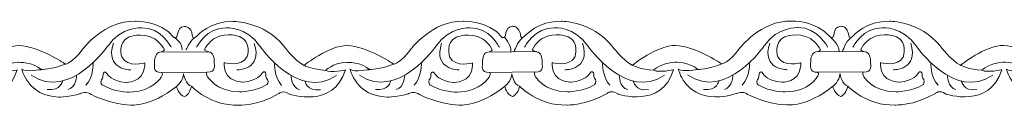
# Model space of a CAD drawing. Units: centimetres. Extents: x -10.5 to 10.5, y -13.8 to 13.1.
# Drawn here: x -3.8 to -2, y -13.8 to -13.7 of the extents above; entities that cross this region are included whole.
import ezdxf

# ---------------------------------------------------------------- set-up
doc = ezdxf.new("R2010")
doc.units = ezdxf.units.CM
doc.header["$MEASUREMENT"] = 0
doc.layers.add('Plan 1', color=7, linetype='Continuous')

msp = doc.modelspace()

# ---------------------------------------------------------------- linework, layer by layer
at = {"layer": 'Plan 1', "color": 251, "lineweight": 9}
for points, knots in [([(-4.06109, -13.69378), (-4.05135, -13.69808), (-4.05925, -13.67526), (-4.04299, -13.67432), (-4.04299, -13.67432), (-4.04299, -13.67432), (-4.03056, -13.67276), (-4.02823, -13.69205), (-4.02823, -13.69205), (-4.02823, -13.69205), (-4.02807, -13.69822), (-4.02084, -13.69127), (-4.02084, -13.69127), (-4.02084, -13.69127), (-3.99713, -13.66409), (-3.95677, -13.66541), (-3.95677, -13.66541), (-3.95677, -13.66541), (-3.90294, -13.66484), (-3.86667, -13.70921), (-3.86667, -13.70921), (-3.86667, -13.70921), (-3.84787, -13.73456), (-3.83106, -13.74282), (-3.83106, -13.74282), (-3.83106, -13.74282), (-3.78728, -13.70741), (-3.75431, -13.70808), (-3.75431, -13.70808), (-3.72135, -13.70875), (-3.67496, -13.73921), (-3.67496, -13.73921), (-3.67496, -13.73921), (-3.67496, -13.73921), (-3.67269, -13.74064), (-3.67269, -13.74064), (-3.67269, -13.74064), (-3.67269, -13.74064), (-3.66083, -13.73922), (-3.64196, -13.71392), (-3.64196, -13.71392), (-3.64196, -13.71392), (-3.60354, -13.6633), (-3.54972, -13.66527), (-3.54972, -13.66527), (-3.54972, -13.66527), (-3.50666, -13.66279), (-3.4808, -13.69353)], [0, 0, 0, 0, 0.0769231, 0.0769231, 0.0769231, 0.0769231, 0.1538462, 0.1538462, 0.1538462, 0.1538462, 0.2307692, 0.2307692, 0.2307692, 0.2307692, 0.3076923, 0.3076923, 0.3076923, 0.3076923, 0.3846154, 0.3846154, 0.3846154, 0.3846154, 0.4615385, 0.4615385, 0.4615385, 0.4615385, 0.5384615, 0.5384615, 0.5384615, 0.5384615, 0.6153846, 0.6153846, 0.6153846, 0.6153846, 0.6923077, 0.6923077, 0.6923077, 0.6923077, 0.7692308, 0.7692308, 0.7692308, 0.7692308, 0.8461538, 0.8461538, 0.8461538, 0.8461538, 1, 1, 1, 1]), ([(-3.48069, -13.69379), (-3.47094, -13.69809), (-3.47884, -13.67527), (-3.46258, -13.67433), (-3.46258, -13.67433), (-3.46258, -13.67433), (-3.45015, -13.67277), (-3.44782, -13.69206), (-3.44782, -13.69206), (-3.44782, -13.69206), (-3.44766, -13.69823), (-3.44043, -13.69128), (-3.44043, -13.69128), (-3.44043, -13.69128), (-3.41673, -13.66411), (-3.37636, -13.66542), (-3.37636, -13.66542), (-3.37636, -13.66542), (-3.32254, -13.66485), (-3.28627, -13.70922), (-3.28627, -13.70922), (-3.28627, -13.70922), (-3.26746, -13.73458), (-3.25065, -13.74283), (-3.25065, -13.74283), (-3.25065, -13.74283), (-3.20687, -13.70742), (-3.17391, -13.70809), (-3.17391, -13.70809), (-3.14094, -13.70877), (-3.09456, -13.73922), (-3.09456, -13.73922), (-3.09456, -13.73922), (-3.09456, -13.73922), (-3.09228, -13.74065), (-3.09228, -13.74065), (-3.09228, -13.74065), (-3.09228, -13.74065), (-3.08043, -13.73923), (-3.06155, -13.71393), (-3.06155, -13.71393), (-3.06155, -13.71393), (-3.02314, -13.66331), (-2.96931, -13.66528), (-2.96931, -13.66528), (-2.96931, -13.66528), (-2.92625, -13.6628), (-2.90039, -13.69354)], [0, 0, 0, 0, 0.0769231, 0.0769231, 0.0769231, 0.0769231, 0.1538462, 0.1538462, 0.1538462, 0.1538462, 0.2307692, 0.2307692, 0.2307692, 0.2307692, 0.3076923, 0.3076923, 0.3076923, 0.3076923, 0.3846154, 0.3846154, 0.3846154, 0.3846154, 0.4615385, 0.4615385, 0.4615385, 0.4615385, 0.5384615, 0.5384615, 0.5384615, 0.5384615, 0.6153846, 0.6153846, 0.6153846, 0.6153846, 0.6923077, 0.6923077, 0.6923077, 0.6923077, 0.7692308, 0.7692308, 0.7692308, 0.7692308, 0.8461538, 0.8461538, 0.8461538, 0.8461538, 1, 1, 1, 1]), ([(-2.90039, -13.69354), (-2.89065, -13.69784), (-2.89855, -13.67502), (-2.88229, -13.67409), (-2.88229, -13.67409), (-2.88229, -13.67409), (-2.86985, -13.67252), (-2.86753, -13.69181), (-2.86753, -13.69181), (-2.86753, -13.69181), (-2.86737, -13.69798), (-2.86013, -13.69103), (-2.86013, -13.69103), (-2.86013, -13.69103), (-2.83643, -13.66386), (-2.79607, -13.66517), (-2.79607, -13.66517), (-2.79607, -13.66517), (-2.74224, -13.6646), (-2.70597, -13.70897), (-2.70597, -13.70897), (-2.70597, -13.70897), (-2.68717, -13.73433), (-2.67036, -13.74258), (-2.67036, -13.74258), (-2.67036, -13.74258), (-2.62658, -13.70717), (-2.59361, -13.70784), (-2.59361, -13.70784), (-2.56064, -13.70852), (-2.51426, -13.73897), (-2.51426, -13.73897), (-2.51426, -13.73897), (-2.51426, -13.73897), (-2.51198, -13.7404), (-2.51198, -13.7404), (-2.51198, -13.7404), (-2.51198, -13.7404), (-2.50013, -13.73898), (-2.48126, -13.71368), (-2.48126, -13.71368), (-2.48126, -13.71368), (-2.44284, -13.66307), (-2.38902, -13.66503), (-2.38902, -13.66503), (-2.38902, -13.66503), (-2.34596, -13.66255), (-2.32009, -13.69329)], [0, 0, 0, 0, 0.0769231, 0.0769231, 0.0769231, 0.0769231, 0.1538462, 0.1538462, 0.1538462, 0.1538462, 0.2307692, 0.2307692, 0.2307692, 0.2307692, 0.3076923, 0.3076923, 0.3076923, 0.3076923, 0.3846154, 0.3846154, 0.3846154, 0.3846154, 0.4615385, 0.4615385, 0.4615385, 0.4615385, 0.5384615, 0.5384615, 0.5384615, 0.5384615, 0.6153846, 0.6153846, 0.6153846, 0.6153846, 0.6923077, 0.6923077, 0.6923077, 0.6923077, 0.7692308, 0.7692308, 0.7692308, 0.7692308, 0.8461538, 0.8461538, 0.8461538, 0.8461538, 1, 1, 1, 1]), ([(-2.31998, -13.69355), (-2.31024, -13.69785), (-2.31814, -13.67503), (-2.30188, -13.6741), (-2.30188, -13.6741), (-2.30188, -13.6741), (-2.28945, -13.67253), (-2.28712, -13.69183), (-2.28712, -13.69183), (-2.28712, -13.69183), (-2.28696, -13.69799), (-2.27973, -13.69104), (-2.27973, -13.69104), (-2.27973, -13.69104), (-2.25603, -13.66387), (-2.21566, -13.66518), (-2.21566, -13.66518), (-2.21566, -13.66518), (-2.16183, -13.66461), (-2.12556, -13.70898), (-2.12556, -13.70898), (-2.12556, -13.70898), (-2.10676, -13.73434), (-2.08995, -13.74259), (-2.08995, -13.74259), (-2.08995, -13.74259), (-2.04617, -13.70718), (-2.0132, -13.70785), (-2.0132, -13.70785), (-1.98024, -13.70853), (-1.93385, -13.73898), (-1.93385, -13.73898), (-1.93385, -13.73898), (-1.93385, -13.73898), (-1.93158, -13.74041), (-1.93158, -13.74041), (-1.93158, -13.74041), (-1.93158, -13.74041), (-1.91973, -13.739), (-1.90085, -13.71369), (-1.90085, -13.71369), (-1.90085, -13.71369), (-1.86243, -13.66308), (-1.80861, -13.66504), (-1.80861, -13.66504), (-1.80861, -13.66504), (-1.76316, -13.66464), (-1.7373, -13.69539)], [0, 0, 0, 0, 0.0769231, 0.0769231, 0.0769231, 0.0769231, 0.1538462, 0.1538462, 0.1538462, 0.1538462, 0.2307692, 0.2307692, 0.2307692, 0.2307692, 0.3076923, 0.3076923, 0.3076923, 0.3076923, 0.3846154, 0.3846154, 0.3846154, 0.3846154, 0.4615385, 0.4615385, 0.4615385, 0.4615385, 0.5384615, 0.5384615, 0.5384615, 0.5384615, 0.6153846, 0.6153846, 0.6153846, 0.6153846, 0.6923077, 0.6923077, 0.6923077, 0.6923077, 0.7692308, 0.7692308, 0.7692308, 0.7692308, 0.8461538, 0.8461538, 0.8461538, 0.8461538, 1, 1, 1, 1]), ([(-3.48571, -13.71092), (-3.48571, -13.71092), (-3.50383, -13.67544), (-3.53814, -13.67666), (-3.53814, -13.67666), (-3.53814, -13.67666), (-3.5738, -13.67408), (-3.59739, -13.70825), (-3.59739, -13.70825), (-3.59739, -13.70825), (-3.66548, -13.80632), (-3.73337, -13.76001)], [0, 0, 0, 0, 0.25, 0.25, 0.25, 0.25, 0.5, 0.5, 0.5, 0.5, 1, 1, 1, 1]), ([(-3.53252, -13.73844), (-3.53252, -13.73844), (-3.56281, -13.74758), (-3.57321, -13.72794), (-3.57321, -13.72794), (-3.57321, -13.72794), (-3.58125, -13.70228), (-3.56106, -13.69313), (-3.56106, -13.69313), (-3.56106, -13.69313), (-3.5385, -13.68302), (-3.51531, -13.69603), (-3.51531, -13.69603), (-3.51531, -13.69603), (-3.50321, -13.70365), (-3.49784, -13.71568), (-3.49784, -13.71568), (-3.49784, -13.71568), (-3.49875, -13.71871), (-3.50555, -13.7195), (-3.50555, -13.7195), (-3.51288, -13.72035), (-3.51536, -13.73054), (-3.51503, -13.73656), (-3.51503, -13.73656), (-3.5147, -13.74258), (-3.51943, -13.75587), (-3.50261, -13.75525), (-3.50261, -13.75525), (-3.50261, -13.75525), (-3.49943, -13.75667), (-3.50262, -13.76222), (-3.50262, -13.76222), (-3.50262, -13.76222), (-3.51645, -13.78943), (-3.55984, -13.79001), (-3.55984, -13.79001), (-3.55984, -13.79001), (-3.58675, -13.7903), (-3.60793, -13.77729), (-3.60793, -13.77729), (-3.60793, -13.77729), (-3.61163, -13.7738), (-3.60926, -13.76811), (-3.60926, -13.76811), (-3.60926, -13.76811), (-3.60556, -13.76621), (-3.60622, -13.75766), (-3.60622, -13.75766), (-3.60622, -13.75766), (-3.60352, -13.74975), (-3.59849, -13.75862), (-3.59849, -13.75862), (-3.59849, -13.75862), (-3.59211, -13.77066), (-3.56621, -13.77291), (-3.56621, -13.77291), (-3.56621, -13.77291), (-3.53444, -13.77427), (-3.53253, -13.7435), (-3.53253, -13.7435), (-3.53253, -13.7435), (-3.53252, -13.73913), (-3.53252, -13.73913), (-3.53252, -13.73913), (-3.53252, -13.73913), (-3.53252, -13.73844), (-3.53252, -13.73844)], [0, 0, 0, 0, 0.0555556, 0.0555556, 0.0555556, 0.0555556, 0.1111111, 0.1111111, 0.1111111, 0.1111111, 0.1666667, 0.1666667, 0.1666667, 0.1666667, 0.2222222, 0.2222222, 0.2222222, 0.2222222, 0.2777778, 0.2777778, 0.2777778, 0.2777778, 0.3333333, 0.3333333, 0.3333333, 0.3333333, 0.3888889, 0.3888889, 0.3888889, 0.3888889, 0.4444444, 0.4444444, 0.4444444, 0.4444444, 0.5, 0.5, 0.5, 0.5, 0.5555556, 0.5555556, 0.5555556, 0.5555556, 0.6111111, 0.6111111, 0.6111111, 0.6111111, 0.6666667, 0.6666667, 0.6666667, 0.6666667, 0.7222222, 0.7222222, 0.7222222, 0.7222222, 0.7777778, 0.7777778, 0.7777778, 0.7777778, 0.8333333, 0.8333333, 0.8333333, 0.8333333, 0.8888889, 0.8888889, 0.8888889, 0.8888889, 1, 1, 1, 1]), ([(-3.44101, -13.71094), (-3.44101, -13.71094), (-3.4228, -13.6755), (-3.38849, -13.6768), (-3.38849, -13.6768), (-3.38849, -13.6768), (-3.35283, -13.67431), (-3.32932, -13.70854), (-3.32932, -13.70854), (-3.32932, -13.70854), (-3.2615, -13.80677), (-3.19349, -13.76063)], [0, 0, 0, 0, 0.25, 0.25, 0.25, 0.25, 0.5, 0.5, 0.5, 0.5, 1, 1, 1, 1]), ([(-3.39207, -13.73787), (-3.39207, -13.73787), (-3.36178, -13.74702), (-3.35138, -13.72737), (-3.35138, -13.72737), (-3.35138, -13.72737), (-3.34334, -13.70172), (-3.36354, -13.69256), (-3.36354, -13.69256), (-3.36354, -13.69256), (-3.38609, -13.68246), (-3.40928, -13.69546), (-3.40928, -13.69546), (-3.40928, -13.69546), (-3.42138, -13.70308), (-3.42675, -13.71512), (-3.42675, -13.71512), (-3.42675, -13.71512), (-3.42584, -13.71815), (-3.41905, -13.71893), (-3.41905, -13.71893), (-3.41171, -13.71978), (-3.40924, -13.72998), (-3.40957, -13.73599), (-3.40957, -13.73599), (-3.40989, -13.74201), (-3.40517, -13.7553), (-3.42199, -13.75469), (-3.42199, -13.75469), (-3.42199, -13.75469), (-3.42516, -13.75611), (-3.42198, -13.76165), (-3.42198, -13.76165), (-3.42198, -13.76165), (-3.40815, -13.78887), (-3.36475, -13.78945), (-3.36475, -13.78945), (-3.36475, -13.78945), (-3.33784, -13.78973), (-3.31666, -13.77672), (-3.31666, -13.77672), (-3.31666, -13.77672), (-3.31297, -13.77324), (-3.31533, -13.76754), (-3.31533, -13.76754), (-3.31533, -13.76754), (-3.31903, -13.76564), (-3.31837, -13.7571), (-3.31837, -13.7571), (-3.31837, -13.7571), (-3.32107, -13.74918), (-3.32611, -13.75805), (-3.32611, -13.75805), (-3.32611, -13.75805), (-3.33248, -13.77009), (-3.35838, -13.77234), (-3.35838, -13.77234), (-3.35838, -13.77234), (-3.39015, -13.77371), (-3.39206, -13.74294), (-3.39206, -13.74294), (-3.39206, -13.74294), (-3.39208, -13.73857), (-3.39208, -13.73857), (-3.39208, -13.73857), (-3.39208, -13.73857), (-3.39207, -13.73787), (-3.39207, -13.73787)], [0, 0, 0, 0, 0.0555556, 0.0555556, 0.0555556, 0.0555556, 0.1111111, 0.1111111, 0.1111111, 0.1111111, 0.1666667, 0.1666667, 0.1666667, 0.1666667, 0.2222222, 0.2222222, 0.2222222, 0.2222222, 0.2777778, 0.2777778, 0.2777778, 0.2777778, 0.3333333, 0.3333333, 0.3333333, 0.3333333, 0.3888889, 0.3888889, 0.3888889, 0.3888889, 0.4444444, 0.4444444, 0.4444444, 0.4444444, 0.5, 0.5, 0.5, 0.5, 0.5555556, 0.5555556, 0.5555556, 0.5555556, 0.6111111, 0.6111111, 0.6111111, 0.6111111, 0.6666667, 0.6666667, 0.6666667, 0.6666667, 0.7222222, 0.7222222, 0.7222222, 0.7222222, 0.7777778, 0.7777778, 0.7777778, 0.7777778, 0.8333333, 0.8333333, 0.8333333, 0.8333333, 0.8888889, 0.8888889, 0.8888889, 0.8888889, 1, 1, 1, 1]), ([(-2.9053, -13.71093), (-2.9053, -13.71093), (-2.92342, -13.67545), (-2.95774, -13.67667), (-2.95774, -13.67667), (-2.95774, -13.67667), (-2.99339, -13.67409), (-3.01699, -13.70826), (-3.01699, -13.70826), (-3.01699, -13.70826), (-3.08507, -13.80633), (-3.15296, -13.76002)], [0, 0, 0, 0, 0.25, 0.25, 0.25, 0.25, 0.5, 0.5, 0.5, 0.5, 1, 1, 1, 1]), ([(-2.95272, -13.73844), (-2.95272, -13.73844), (-2.98301, -13.74758), (-2.99341, -13.72794), (-2.99341, -13.72794), (-2.99341, -13.72794), (-3.00145, -13.70228), (-2.98125, -13.69313), (-2.98125, -13.69313), (-2.98125, -13.69313), (-2.9587, -13.68302), (-2.93551, -13.69603), (-2.93551, -13.69603), (-2.93551, -13.69603), (-2.92341, -13.70365), (-2.91804, -13.71568), (-2.91804, -13.71568), (-2.91804, -13.71568), (-2.91895, -13.71871), (-2.92574, -13.7195), (-2.92574, -13.7195), (-2.93308, -13.72035), (-2.93555, -13.73054), (-2.93522, -13.73656), (-2.93522, -13.73656), (-2.9349, -13.74258), (-2.93962, -13.75587), (-2.9228, -13.75525), (-2.9228, -13.75525), (-2.9228, -13.75525), (-2.91963, -13.75667), (-2.92281, -13.76222), (-2.92281, -13.76222), (-2.92281, -13.76222), (-2.93664, -13.78943), (-2.98004, -13.79001), (-2.98004, -13.79001), (-2.98004, -13.79001), (-3.00695, -13.7903), (-3.02813, -13.77729), (-3.02813, -13.77729), (-3.02813, -13.77729), (-3.03182, -13.7738), (-3.02946, -13.76811), (-3.02946, -13.76811), (-3.02946, -13.76811), (-3.02576, -13.76621), (-3.02642, -13.75766), (-3.02642, -13.75766), (-3.02642, -13.75766), (-3.02372, -13.74975), (-3.01868, -13.75862), (-3.01868, -13.75862), (-3.01868, -13.75862), (-3.01231, -13.77066), (-2.98641, -13.77291), (-2.98641, -13.77291), (-2.98641, -13.77291), (-2.95464, -13.77427), (-2.95273, -13.7435), (-2.95273, -13.7435), (-2.95273, -13.7435), (-2.95271, -13.73913), (-2.95271, -13.73913), (-2.95271, -13.73913), (-2.95271, -13.73913), (-2.95272, -13.73844), (-2.95272, -13.73844)], [0, 0, 0, 0, 0.0555556, 0.0555556, 0.0555556, 0.0555556, 0.1111111, 0.1111111, 0.1111111, 0.1111111, 0.1666667, 0.1666667, 0.1666667, 0.1666667, 0.2222222, 0.2222222, 0.2222222, 0.2222222, 0.2777778, 0.2777778, 0.2777778, 0.2777778, 0.3333333, 0.3333333, 0.3333333, 0.3333333, 0.3888889, 0.3888889, 0.3888889, 0.3888889, 0.4444444, 0.4444444, 0.4444444, 0.4444444, 0.5, 0.5, 0.5, 0.5, 0.5555556, 0.5555556, 0.5555556, 0.5555556, 0.6111111, 0.6111111, 0.6111111, 0.6111111, 0.6666667, 0.6666667, 0.6666667, 0.6666667, 0.7222222, 0.7222222, 0.7222222, 0.7222222, 0.7777778, 0.7777778, 0.7777778, 0.7777778, 0.8333333, 0.8333333, 0.8333333, 0.8333333, 0.8888889, 0.8888889, 0.8888889, 0.8888889, 1, 1, 1, 1]), ([(-2.86072, -13.71069), (-2.86072, -13.71069), (-2.8425, -13.67525), (-2.80819, -13.67656), (-2.80819, -13.67656), (-2.80819, -13.67656), (-2.77253, -13.67407), (-2.74903, -13.70829), (-2.74903, -13.70829), (-2.74903, -13.70829), (-2.68121, -13.80652), (-2.61319, -13.76038)], [0, 0, 0, 0, 0.25, 0.25, 0.25, 0.25, 0.5, 0.5, 0.5, 0.5, 1, 1, 1, 1]), ([(-2.81227, -13.73787), (-2.81227, -13.73787), (-2.78198, -13.74702), (-2.77158, -13.72737), (-2.77158, -13.72737), (-2.77158, -13.72737), (-2.76354, -13.70172), (-2.78373, -13.69256), (-2.78373, -13.69256), (-2.78373, -13.69256), (-2.80629, -13.68246), (-2.82948, -13.69546), (-2.82948, -13.69546), (-2.82948, -13.69546), (-2.84158, -13.70308), (-2.84695, -13.71512), (-2.84695, -13.71512), (-2.84695, -13.71512), (-2.84604, -13.71815), (-2.83924, -13.71893), (-2.83924, -13.71893), (-2.83191, -13.71978), (-2.82943, -13.72998), (-2.82976, -13.73599), (-2.82976, -13.73599), (-2.83009, -13.74201), (-2.82536, -13.7553), (-2.84218, -13.75469), (-2.84218, -13.75469), (-2.84218, -13.75469), (-2.84536, -13.75611), (-2.84217, -13.76165), (-2.84217, -13.76165), (-2.84217, -13.76165), (-2.82834, -13.78887), (-2.78495, -13.78945), (-2.78495, -13.78945), (-2.78495, -13.78945), (-2.75804, -13.78973), (-2.73686, -13.77672), (-2.73686, -13.77672), (-2.73686, -13.77672), (-2.73316, -13.77324), (-2.73553, -13.76754), (-2.73553, -13.76754), (-2.73553, -13.76754), (-2.73923, -13.76564), (-2.73857, -13.7571), (-2.73857, -13.7571), (-2.73857, -13.7571), (-2.74127, -13.74918), (-2.7463, -13.75805), (-2.7463, -13.75805), (-2.7463, -13.75805), (-2.75268, -13.77009), (-2.77858, -13.77234), (-2.77858, -13.77234), (-2.77858, -13.77234), (-2.81035, -13.77371), (-2.81226, -13.74294), (-2.81226, -13.74294), (-2.81226, -13.74294), (-2.81227, -13.73857), (-2.81227, -13.73857), (-2.81227, -13.73857), (-2.81227, -13.73857), (-2.81227, -13.73787), (-2.81227, -13.73787)], [0, 0, 0, 0, 0.0555556, 0.0555556, 0.0555556, 0.0555556, 0.1111111, 0.1111111, 0.1111111, 0.1111111, 0.1666667, 0.1666667, 0.1666667, 0.1666667, 0.2222222, 0.2222222, 0.2222222, 0.2222222, 0.2777778, 0.2777778, 0.2777778, 0.2777778, 0.3333333, 0.3333333, 0.3333333, 0.3333333, 0.3888889, 0.3888889, 0.3888889, 0.3888889, 0.4444444, 0.4444444, 0.4444444, 0.4444444, 0.5, 0.5, 0.5, 0.5, 0.5555556, 0.5555556, 0.5555556, 0.5555556, 0.6111111, 0.6111111, 0.6111111, 0.6111111, 0.6666667, 0.6666667, 0.6666667, 0.6666667, 0.7222222, 0.7222222, 0.7222222, 0.7222222, 0.7777778, 0.7777778, 0.7777778, 0.7777778, 0.8333333, 0.8333333, 0.8333333, 0.8333333, 0.8888889, 0.8888889, 0.8888889, 0.8888889, 1, 1, 1, 1]), ([(-2.32501, -13.71068), (-2.32501, -13.71068), (-2.34313, -13.6752), (-2.37744, -13.67642), (-2.37744, -13.67642), (-2.37744, -13.67642), (-2.4131, -13.67385), (-2.43669, -13.70801), (-2.43669, -13.70801), (-2.43669, -13.70801), (-2.50478, -13.80608), (-2.57267, -13.75977)], [0, 0, 0, 0, 0.25, 0.25, 0.25, 0.25, 0.5, 0.5, 0.5, 0.5, 1, 1, 1, 1]), ([(-2.37242, -13.73819), (-2.37242, -13.73819), (-2.40271, -13.74733), (-2.41311, -13.72769), (-2.41311, -13.72769), (-2.41311, -13.72769), (-2.42115, -13.70204), (-2.40096, -13.69288), (-2.40096, -13.69288), (-2.40096, -13.69288), (-2.3784, -13.68277), (-2.35521, -13.69578), (-2.35521, -13.69578), (-2.35521, -13.69578), (-2.34311, -13.7034), (-2.33774, -13.71543), (-2.33774, -13.71543), (-2.33774, -13.71543), (-2.33866, -13.71846), (-2.34545, -13.71925), (-2.34545, -13.71925), (-2.35278, -13.7201), (-2.35526, -13.73029), (-2.35493, -13.73631), (-2.35493, -13.73631), (-2.3546, -13.74233), (-2.35933, -13.75562), (-2.34251, -13.75501), (-2.34251, -13.75501), (-2.34251, -13.75501), (-2.33933, -13.75642), (-2.34252, -13.76197), (-2.34252, -13.76197), (-2.34252, -13.76197), (-2.35635, -13.78918), (-2.39974, -13.78976), (-2.39974, -13.78976), (-2.39974, -13.78976), (-2.42666, -13.79005), (-2.44783, -13.77704), (-2.44783, -13.77704), (-2.44783, -13.77704), (-2.45153, -13.77355), (-2.44916, -13.76786), (-2.44916, -13.76786), (-2.44916, -13.76786), (-2.44546, -13.76596), (-2.44612, -13.75741), (-2.44612, -13.75741), (-2.44612, -13.75741), (-2.44342, -13.7495), (-2.43839, -13.75837), (-2.43839, -13.75837), (-2.43839, -13.75837), (-2.43201, -13.77041), (-2.40611, -13.77266), (-2.40611, -13.77266), (-2.40611, -13.77266), (-2.37434, -13.77402), (-2.37243, -13.74325), (-2.37243, -13.74325), (-2.37243, -13.74325), (-2.37242, -13.73888), (-2.37242, -13.73888), (-2.37242, -13.73888), (-2.37242, -13.73888), (-2.37242, -13.73819), (-2.37242, -13.73819)], [0, 0, 0, 0, 0.0555556, 0.0555556, 0.0555556, 0.0555556, 0.1111111, 0.1111111, 0.1111111, 0.1111111, 0.1666667, 0.1666667, 0.1666667, 0.1666667, 0.2222222, 0.2222222, 0.2222222, 0.2222222, 0.2777778, 0.2777778, 0.2777778, 0.2777778, 0.3333333, 0.3333333, 0.3333333, 0.3333333, 0.3888889, 0.3888889, 0.3888889, 0.3888889, 0.4444444, 0.4444444, 0.4444444, 0.4444444, 0.5, 0.5, 0.5, 0.5, 0.5555556, 0.5555556, 0.5555556, 0.5555556, 0.6111111, 0.6111111, 0.6111111, 0.6111111, 0.6666667, 0.6666667, 0.6666667, 0.6666667, 0.7222222, 0.7222222, 0.7222222, 0.7222222, 0.7777778, 0.7777778, 0.7777778, 0.7777778, 0.8333333, 0.8333333, 0.8333333, 0.8333333, 0.8888889, 0.8888889, 0.8888889, 0.8888889, 1, 1, 1, 1]), ([(-2.28031, -13.7107), (-2.28031, -13.7107), (-2.2621, -13.67526), (-2.22779, -13.67657), (-2.22779, -13.67657), (-2.22779, -13.67657), (-2.19212, -13.67408), (-2.16862, -13.7083), (-2.16862, -13.7083), (-2.16862, -13.7083), (-2.1008, -13.80653), (-2.03279, -13.76039)], [0, 0, 0, 0, 0.25, 0.25, 0.25, 0.25, 0.5, 0.5, 0.5, 0.5, 1, 1, 1, 1]), ([(-2.23162, -13.73787), (-2.23162, -13.73787), (-2.20133, -13.74702), (-2.19093, -13.72737), (-2.19093, -13.72737), (-2.19093, -13.72737), (-2.18289, -13.70172), (-2.20308, -13.69256), (-2.20308, -13.69256), (-2.20308, -13.69256), (-2.22564, -13.68246), (-2.24883, -13.69546), (-2.24883, -13.69546), (-2.24883, -13.69546), (-2.26093, -13.70308), (-2.2663, -13.71512), (-2.2663, -13.71512), (-2.2663, -13.71512), (-2.26539, -13.71815), (-2.25859, -13.71893), (-2.25859, -13.71893), (-2.25126, -13.71978), (-2.24878, -13.72998), (-2.24911, -13.73599), (-2.24911, -13.73599), (-2.24944, -13.74201), (-2.24471, -13.7553), (-2.26153, -13.75469), (-2.26153, -13.75469), (-2.26153, -13.75469), (-2.26471, -13.75611), (-2.26152, -13.76165), (-2.26152, -13.76165), (-2.26152, -13.76165), (-2.2477, -13.78887), (-2.2043, -13.78945), (-2.2043, -13.78945), (-2.2043, -13.78945), (-2.17739, -13.78973), (-2.15621, -13.77672), (-2.15621, -13.77672), (-2.15621, -13.77672), (-2.15251, -13.77324), (-2.15488, -13.76754), (-2.15488, -13.76754), (-2.15488, -13.76754), (-2.15858, -13.76564), (-2.15792, -13.7571), (-2.15792, -13.7571), (-2.15792, -13.7571), (-2.16062, -13.74918), (-2.16565, -13.75805), (-2.16565, -13.75805), (-2.16565, -13.75805), (-2.17203, -13.77009), (-2.19793, -13.77234), (-2.19793, -13.77234), (-2.19793, -13.77234), (-2.2297, -13.77371), (-2.23161, -13.74294), (-2.23161, -13.74294), (-2.23161, -13.74294), (-2.23162, -13.73857), (-2.23162, -13.73857), (-2.23162, -13.73857), (-2.23162, -13.73857), (-2.23162, -13.73787), (-2.23162, -13.73787)], [0, 0, 0, 0, 0.0555556, 0.0555556, 0.0555556, 0.0555556, 0.1111111, 0.1111111, 0.1111111, 0.1111111, 0.1666667, 0.1666667, 0.1666667, 0.1666667, 0.2222222, 0.2222222, 0.2222222, 0.2222222, 0.2777778, 0.2777778, 0.2777778, 0.2777778, 0.3333333, 0.3333333, 0.3333333, 0.3333333, 0.3888889, 0.3888889, 0.3888889, 0.3888889, 0.4444444, 0.4444444, 0.4444444, 0.4444444, 0.5, 0.5, 0.5, 0.5, 0.5555556, 0.5555556, 0.5555556, 0.5555556, 0.6111111, 0.6111111, 0.6111111, 0.6111111, 0.6666667, 0.6666667, 0.6666667, 0.6666667, 0.7222222, 0.7222222, 0.7222222, 0.7222222, 0.7777778, 0.7777778, 0.7777778, 0.7777778, 0.8333333, 0.8333333, 0.8333333, 0.8333333, 0.8888889, 0.8888889, 0.8888889, 0.8888889, 1, 1, 1, 1]), ([(-4.05684, -13.78022), (-4.05684, -13.78022), (-4.05282, -13.79542), (-4.04273, -13.79797), (-4.04273, -13.79797), (-4.04273, -13.79797), (-4.0337, -13.79506), (-4.03032, -13.77987), (-4.03032, -13.77987), (-4.03032, -13.77987), (-3.99667, -13.81481), (-3.94688, -13.81297), (-3.94688, -13.81297), (-3.94688, -13.81297), (-3.91458, -13.8149), (-3.87553, -13.79247), (-3.87553, -13.79247), (-3.87553, -13.79247), (-3.86832, -13.78547), (-3.85691, -13.79355), (-3.85691, -13.79355), (-3.85691, -13.79355), (-3.77902, -13.82013), (-3.75807, -13.75082), (-3.75807, -13.75082), (-3.75807, -13.75082), (-3.78364, -13.75649), (-3.79339, -13.75173), (-3.79339, -13.75173), (-3.79339, -13.75173), (-3.78127, -13.73908), (-3.7557, -13.73753), (-3.7557, -13.73753), (-3.7557, -13.73753), (-3.73013, -13.73692), (-3.71535, -13.75024), (-3.71535, -13.75024), (-3.71535, -13.75024), (-3.74227, -13.75559), (-3.74966, -13.74956), (-3.74966, -13.74956), (-3.74966, -13.74956), (-3.73963, -13.79739), (-3.68446, -13.79872), (-3.68446, -13.79872), (-3.68446, -13.79872), (-3.66293, -13.79874), (-3.64711, -13.79275), (-3.64711, -13.79275), (-3.64711, -13.79275), (-3.63436, -13.78741), (-3.62731, -13.79422), (-3.62731, -13.79422), (-3.62731, -13.79422), (-3.59231, -13.81213), (-3.55732, -13.8128), (-3.55732, -13.8128), (-3.55732, -13.8128), (-3.52204, -13.81665), (-3.47654, -13.77997)], [0, 0, 0, 0, 0.0625, 0.0625, 0.0625, 0.0625, 0.125, 0.125, 0.125, 0.125, 0.1875, 0.1875, 0.1875, 0.1875, 0.25, 0.25, 0.25, 0.25, 0.3125, 0.3125, 0.3125, 0.3125, 0.375, 0.375, 0.375, 0.375, 0.4375, 0.4375, 0.4375, 0.4375, 0.5, 0.5, 0.5, 0.5, 0.5625, 0.5625, 0.5625, 0.5625, 0.625, 0.625, 0.625, 0.625, 0.6875, 0.6875, 0.6875, 0.6875, 0.75, 0.75, 0.75, 0.75, 0.8125, 0.8125, 0.8125, 0.8125, 0.875, 0.875, 0.875, 0.875, 1, 1, 1, 1]), ([(-3.47654, -13.77997), (-3.47654, -13.77997), (-3.47241, -13.79543), (-3.46232, -13.79798), (-3.46232, -13.79798), (-3.46232, -13.79798), (-3.45319, -13.79513), (-3.44981, -13.77993), (-3.44981, -13.77993), (-3.44981, -13.77993), (-3.41626, -13.81482), (-3.36647, -13.81298), (-3.36647, -13.81298), (-3.36647, -13.81298), (-3.33418, -13.81492), (-3.29512, -13.79248), (-3.29512, -13.79248), (-3.29512, -13.79248), (-3.28791, -13.78548), (-3.2765, -13.79356), (-3.2765, -13.79356), (-3.2765, -13.79356), (-3.19861, -13.82015), (-3.17766, -13.75083), (-3.17766, -13.75083), (-3.17766, -13.75083), (-3.20324, -13.7565), (-3.21299, -13.75174), (-3.21299, -13.75174), (-3.21299, -13.75174), (-3.20086, -13.73909), (-3.17529, -13.73754), (-3.17529, -13.73754), (-3.17529, -13.73754), (-3.14972, -13.73693), (-3.13494, -13.75025), (-3.13494, -13.75025), (-3.13494, -13.75025), (-3.16186, -13.7556), (-3.16925, -13.74957), (-3.16925, -13.74957), (-3.16925, -13.74957), (-3.15922, -13.7974), (-3.10406, -13.79873), (-3.10406, -13.79873), (-3.10406, -13.79873), (-3.08253, -13.79876), (-3.06671, -13.79276), (-3.06671, -13.79276), (-3.06671, -13.79276), (-3.05395, -13.78742), (-3.0469, -13.79423), (-3.0469, -13.79423), (-3.0469, -13.79423), (-3.0119, -13.81214), (-2.97692, -13.81281), (-2.97692, -13.81281), (-2.97692, -13.81281), (-2.94164, -13.81666), (-2.89613, -13.77998)], [0, 0, 0, 0, 0.0625, 0.0625, 0.0625, 0.0625, 0.125, 0.125, 0.125, 0.125, 0.1875, 0.1875, 0.1875, 0.1875, 0.25, 0.25, 0.25, 0.25, 0.3125, 0.3125, 0.3125, 0.3125, 0.375, 0.375, 0.375, 0.375, 0.4375, 0.4375, 0.4375, 0.4375, 0.5, 0.5, 0.5, 0.5, 0.5625, 0.5625, 0.5625, 0.5625, 0.625, 0.625, 0.625, 0.625, 0.6875, 0.6875, 0.6875, 0.6875, 0.75, 0.75, 0.75, 0.75, 0.8125, 0.8125, 0.8125, 0.8125, 0.875, 0.875, 0.875, 0.875, 1, 1, 1, 1]), ([(-2.89613, -13.77998), (-2.89613, -13.77998), (-2.89212, -13.79519), (-2.88203, -13.79773), (-2.88203, -13.79773), (-2.88203, -13.79773), (-2.87292, -13.79479), (-2.86954, -13.7796), (-2.86954, -13.7796), (-2.86954, -13.7796), (-2.83596, -13.81457), (-2.78617, -13.81273), (-2.78617, -13.81273), (-2.78617, -13.81273), (-2.75388, -13.81467), (-2.71483, -13.79223), (-2.71483, -13.79223), (-2.71483, -13.79223), (-2.70762, -13.78523), (-2.6962, -13.79331), (-2.6962, -13.79331), (-2.6962, -13.79331), (-2.61832, -13.8199), (-2.59737, -13.75058), (-2.59737, -13.75058), (-2.59737, -13.75058), (-2.62294, -13.75625), (-2.63269, -13.75149), (-2.63269, -13.75149), (-2.63269, -13.75149), (-2.62056, -13.73884), (-2.595, -13.73729), (-2.595, -13.73729), (-2.595, -13.73729), (-2.56943, -13.73668), (-2.55464, -13.75), (-2.55464, -13.75), (-2.55464, -13.75), (-2.58156, -13.75535), (-2.58896, -13.74933), (-2.58896, -13.74933), (-2.58896, -13.74933), (-2.57893, -13.79715), (-2.52376, -13.79848), (-2.52376, -13.79848), (-2.52376, -13.79848), (-2.50223, -13.79851), (-2.48641, -13.79251), (-2.48641, -13.79251), (-2.48641, -13.79251), (-2.47365, -13.78717), (-2.46661, -13.79398), (-2.46661, -13.79398), (-2.46661, -13.79398), (-2.4316, -13.81189), (-2.39662, -13.81257), (-2.39662, -13.81257), (-2.39662, -13.81257), (-2.36134, -13.81641), (-2.31584, -13.77973)], [0, 0, 0, 0, 0.0625, 0.0625, 0.0625, 0.0625, 0.125, 0.125, 0.125, 0.125, 0.1875, 0.1875, 0.1875, 0.1875, 0.25, 0.25, 0.25, 0.25, 0.3125, 0.3125, 0.3125, 0.3125, 0.375, 0.375, 0.375, 0.375, 0.4375, 0.4375, 0.4375, 0.4375, 0.5, 0.5, 0.5, 0.5, 0.5625, 0.5625, 0.5625, 0.5625, 0.625, 0.625, 0.625, 0.625, 0.6875, 0.6875, 0.6875, 0.6875, 0.75, 0.75, 0.75, 0.75, 0.8125, 0.8125, 0.8125, 0.8125, 0.875, 0.875, 0.875, 0.875, 1, 1, 1, 1]), ([(-2.31584, -13.77973), (-2.31584, -13.77973), (-2.31171, -13.7952), (-2.30162, -13.79774), (-2.30162, -13.79774), (-2.30162, -13.79774), (-2.29259, -13.79481), (-2.2892, -13.77962), (-2.2892, -13.77962), (-2.2892, -13.77962), (-2.25556, -13.81458), (-2.20577, -13.81274), (-2.20577, -13.81274), (-2.20577, -13.81274), (-2.17348, -13.81468), (-2.13442, -13.79224), (-2.13442, -13.79224), (-2.13442, -13.79224), (-2.12721, -13.78524), (-2.1158, -13.79332), (-2.1158, -13.79332), (-2.1158, -13.79332), (-2.03791, -13.81991), (-2.01696, -13.75059), (-2.01696, -13.75059), (-2.01696, -13.75059), (-2.04254, -13.75626), (-2.05228, -13.7515), (-2.05228, -13.7515), (-2.05228, -13.7515), (-2.04016, -13.73885), (-2.01459, -13.7373), (-2.01459, -13.7373), (-2.01459, -13.7373), (-1.98902, -13.7367), (-1.97424, -13.75001), (-1.97424, -13.75001), (-1.97424, -13.75001), (-2.00116, -13.75536), (-2.00855, -13.74934), (-2.00855, -13.74934), (-2.00855, -13.74934), (-1.99852, -13.79716), (-1.94335, -13.79849), (-1.94335, -13.79849), (-1.94335, -13.79849), (-1.92182, -13.79852), (-1.90601, -13.79252), (-1.90601, -13.79252), (-1.90601, -13.79252), (-1.89325, -13.78718), (-1.8862, -13.79399), (-1.8862, -13.79399), (-1.8862, -13.79399), (-1.8512, -13.8119), (-1.81621, -13.81258), (-1.81621, -13.81258), (-1.81621, -13.81258), (-1.77919, -13.81648), (-1.73369, -13.7798)], [0, 0, 0, 0, 0.0625, 0.0625, 0.0625, 0.0625, 0.125, 0.125, 0.125, 0.125, 0.1875, 0.1875, 0.1875, 0.1875, 0.25, 0.25, 0.25, 0.25, 0.3125, 0.3125, 0.3125, 0.3125, 0.375, 0.375, 0.375, 0.375, 0.4375, 0.4375, 0.4375, 0.4375, 0.5, 0.5, 0.5, 0.5, 0.5625, 0.5625, 0.5625, 0.5625, 0.625, 0.625, 0.625, 0.625, 0.6875, 0.6875, 0.6875, 0.6875, 0.75, 0.75, 0.75, 0.75, 0.8125, 0.8125, 0.8125, 0.8125, 0.875, 0.875, 0.875, 0.875, 1, 1, 1, 1]), ([(-3.47654, -13.77997), (-3.47654, -13.77997), (-3.46397, -13.77107), (-3.46395, -13.75777), (-3.46395, -13.75777), (-3.46395, -13.75777), (-3.45999, -13.778), (-3.44985, -13.77963)], [0, 0, 0, 0, 0.3333333, 0.3333333, 0.3333333, 0.3333333, 1, 1, 1, 1]), ([(-2.89613, -13.77998), (-2.89613, -13.77998), (-2.88367, -13.77082), (-2.88366, -13.75752), (-2.88366, -13.75752), (-2.88366, -13.75752), (-2.8797, -13.77775), (-2.86956, -13.77938)], [0, 0, 0, 0, 0.3333333, 0.3333333, 0.3333333, 0.3333333, 1, 1, 1, 1]), ([(-2.31584, -13.77973), (-2.31584, -13.77973), (-2.30327, -13.77083), (-2.30325, -13.75753), (-2.30325, -13.75753), (-2.30325, -13.75753), (-2.29929, -13.77776), (-2.28915, -13.77939)], [0, 0, 0, 0, 0.3333333, 0.3333333, 0.3333333, 0.3333333, 1, 1, 1, 1])]:
    msp.add_open_spline(points, degree=3, knots=knots, dxfattribs=at)
for points in [[(-3.4808, -13.69353), (-3.4808, -13.69353), (-3.4658, -13.7021), (-3.46616, -13.71571)], [(-3.45933, -13.71572), (-3.45933, -13.71572), (-3.45399, -13.70167), (-3.44445, -13.69426)], [(-2.89649, -13.69342), (-2.89649, -13.69342), (-2.88451, -13.70549), (-2.88487, -13.7191)], [(-2.87951, -13.71905), (-2.87951, -13.71905), (-2.8737, -13.70142), (-2.86416, -13.69401)], [(-2.32009, -13.69329), (-2.32009, -13.69329), (-2.30447, -13.70539), (-2.30482, -13.719)], [(-2.29881, -13.71896), (-2.29881, -13.71896), (-2.29329, -13.70143), (-2.28375, -13.69402)], [(-3.55708, -13.75073), (-3.55708, -13.75073), (-3.60351, -13.7513), (-3.58797, -13.70383)], [(-3.41937, -13.7189), (-3.41937, -13.7189), (-3.50615, -13.71949), (-3.50615, -13.71949)], [(-3.36975, -13.75092), (-3.36975, -13.75092), (-3.32333, -13.7516), (-3.33874, -13.70409)], [(-2.97667, -13.75074), (-2.97667, -13.75074), (-3.0231, -13.75131), (-3.00756, -13.70384)], [(-2.83907, -13.71865), (-2.83907, -13.71865), (-2.92574, -13.7195), (-2.92574, -13.7195)], [(-2.78945, -13.75067), (-2.78945, -13.75067), (-2.74303, -13.75136), (-2.75844, -13.70384)], [(-2.39638, -13.75049), (-2.39638, -13.75049), (-2.4428, -13.75106), (-2.42726, -13.70359)], [(-2.25866, -13.71866), (-2.25866, -13.71866), (-2.34635, -13.71931), (-2.34635, -13.71931)], [(-2.20905, -13.75068), (-2.20905, -13.75068), (-2.16262, -13.75137), (-2.17803, -13.70386)], [(-3.71535, -13.75024), (-3.71535, -13.75024), (-3.69839, -13.75065), (-3.67269, -13.74064)], [(-3.6237, -13.73796), (-3.6237, -13.73796), (-3.62257, -13.76258), (-3.63651, -13.77786)], [(-3.4224, -13.75465), (-3.4224, -13.75465), (-3.50321, -13.75524), (-3.50321, -13.75524)], [(-3.3031, -13.73831), (-3.3031, -13.73831), (-3.30429, -13.76292), (-3.2904, -13.77824)], [(-3.25065, -13.74283), (-3.25065, -13.74283), (-3.23564, -13.75056), (-3.21299, -13.75174)], [(-3.13494, -13.75025), (-3.13494, -13.75025), (-3.11798, -13.75066), (-3.09228, -13.74065)], [(-3.04329, -13.73797), (-3.04329, -13.73797), (-3.04216, -13.76259), (-3.0561, -13.77787)], [(-2.84211, -13.7544), (-2.84211, -13.7544), (-2.9228, -13.75525), (-2.9228, -13.75525)], [(-2.7228, -13.73806), (-2.7228, -13.73806), (-2.724, -13.76268), (-2.7101, -13.77799)], [(-2.67036, -13.74258), (-2.67036, -13.74258), (-2.65535, -13.75031), (-2.63269, -13.75149)], [(-2.55464, -13.75), (-2.55464, -13.75), (-2.53769, -13.75041), (-2.51198, -13.7404)], [(-2.463, -13.73772), (-2.463, -13.73772), (-2.46187, -13.76234), (-2.47581, -13.77762)], [(-2.2617, -13.75441), (-2.2617, -13.75441), (-2.34251, -13.75501), (-2.34251, -13.75501)], [(-2.14239, -13.73807), (-2.14239, -13.73807), (-2.14359, -13.76269), (-2.12969, -13.778)], [(-2.08995, -13.74259), (-2.08995, -13.74259), (-2.07494, -13.75032), (-2.05228, -13.7515)], [(-3.678, -13.77033), (-3.678, -13.77033), (-3.68061, -13.78833), (-3.70515, -13.78538)], [(-3.65306, -13.76008), (-3.65306, -13.76008), (-3.65333, -13.78164), (-3.66814, -13.78542)], [(-3.27379, -13.7605), (-3.27379, -13.7605), (-3.27358, -13.78206), (-3.25878, -13.78588)], [(-3.24888, -13.77081), (-3.24888, -13.77081), (-3.24632, -13.78882), (-3.22178, -13.78592)], [(-3.0976, -13.77034), (-3.0976, -13.77034), (-3.1002, -13.78834), (-3.12474, -13.78539)], [(-3.07266, -13.76009), (-3.07266, -13.76009), (-3.07293, -13.78165), (-3.08774, -13.78543)], [(-2.6935, -13.76025), (-2.6935, -13.76025), (-2.69329, -13.78181), (-2.67849, -13.78563)], [(-2.66858, -13.77056), (-2.66858, -13.77056), (-2.66603, -13.78857), (-2.64148, -13.78567)], [(-2.5173, -13.77009), (-2.5173, -13.77009), (-2.51991, -13.78809), (-2.54444, -13.78514)], [(-2.49236, -13.75984), (-2.49236, -13.75984), (-2.49263, -13.7814), (-2.50744, -13.78518)], [(-2.11309, -13.76026), (-2.11309, -13.76026), (-2.11288, -13.78182), (-2.09808, -13.78564)], [(-2.08818, -13.77057), (-2.08818, -13.77057), (-2.08562, -13.78858), (-2.06108, -13.78568)]]:
    msp.add_open_spline(points, degree=3, dxfattribs=at)

doc.saveas('drawing.dxf')
